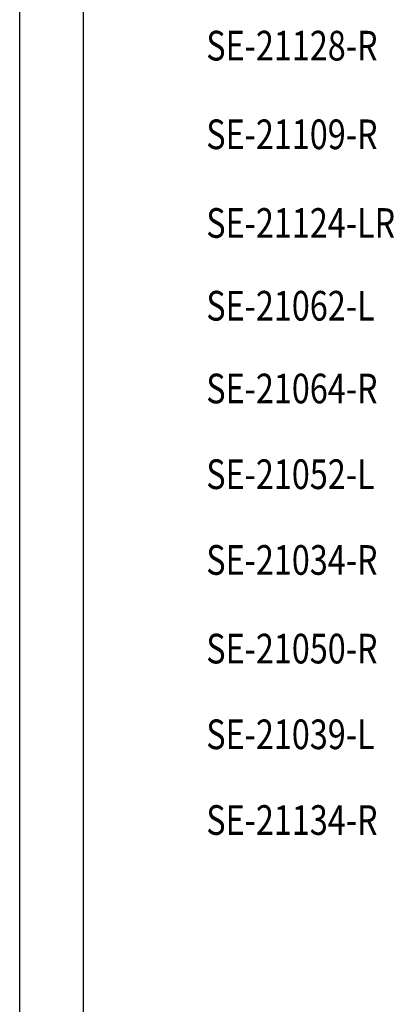
# Model space of a CAD drawing. Units: millimetres. Extents: x 2600 to 5120, y 2442 to 4224.
# Drawn here: x 2600 to 2849, y 2952 to 3600 of the extents above; entities that cross this region are included whole.
import ezdxf

# ---------------------------------------------------------------- set-up
doc = ezdxf.new("R2010")
doc.units = ezdxf.units.MM
doc.layers.add('文字', color=2, linetype='Continuous')
doc.styles.add('1', font='SimSun.ttf')

# ---------------------------------------------------------------- blocks, each defined once
blk = doc.blocks.new('10')
for points in [[(-4200, 2970), (0, 2970), (0, 0), (-4200, 0)], [(-4130, 2900), (-70, 2900), (-70, 270), (-4130, 270)]]:
    blk.add_lwpolyline(points, close=True)

msp = doc.modelspace()

# ---------------------------------------------------------------- block references
at = {"xscale": 0.6000000000000001, "yscale": 0.6000000000000001, "zscale": 0.6000000000000001}
msp.add_blockref('10', (5119.72, 2442.46), dxfattribs=at)

# ---------------------------------------------------------------- texts
at = {"layer": '文字', "color": 4, "style": '1', "width": 0.8}
for s, p in [('SE-21128-R', (2722.33, 3572.93)), ('SE-21109-R', (2722.33, 3514.63)), ('SE-21124-LR', (2722.33, 3456.32)), ('SE-21062-L', (2722.33, 3401.9)), ('SE-21064-R', (2722.33, 3347.49)), ('SE-21052-L', (2722.33, 3291.13)), ('SE-21034-R', (2722.33, 3234.76)), ('SE-21050-R', (2722.33, 3176.46)), ('SE-21039-L', (2722.33, 3120.1)), ('SE-21134-R', (2722.33, 3063.74))]:
    msp.add_text(s, height=19.5, dxfattribs=at).set_placement(p)

doc.saveas('drawing.dxf')
